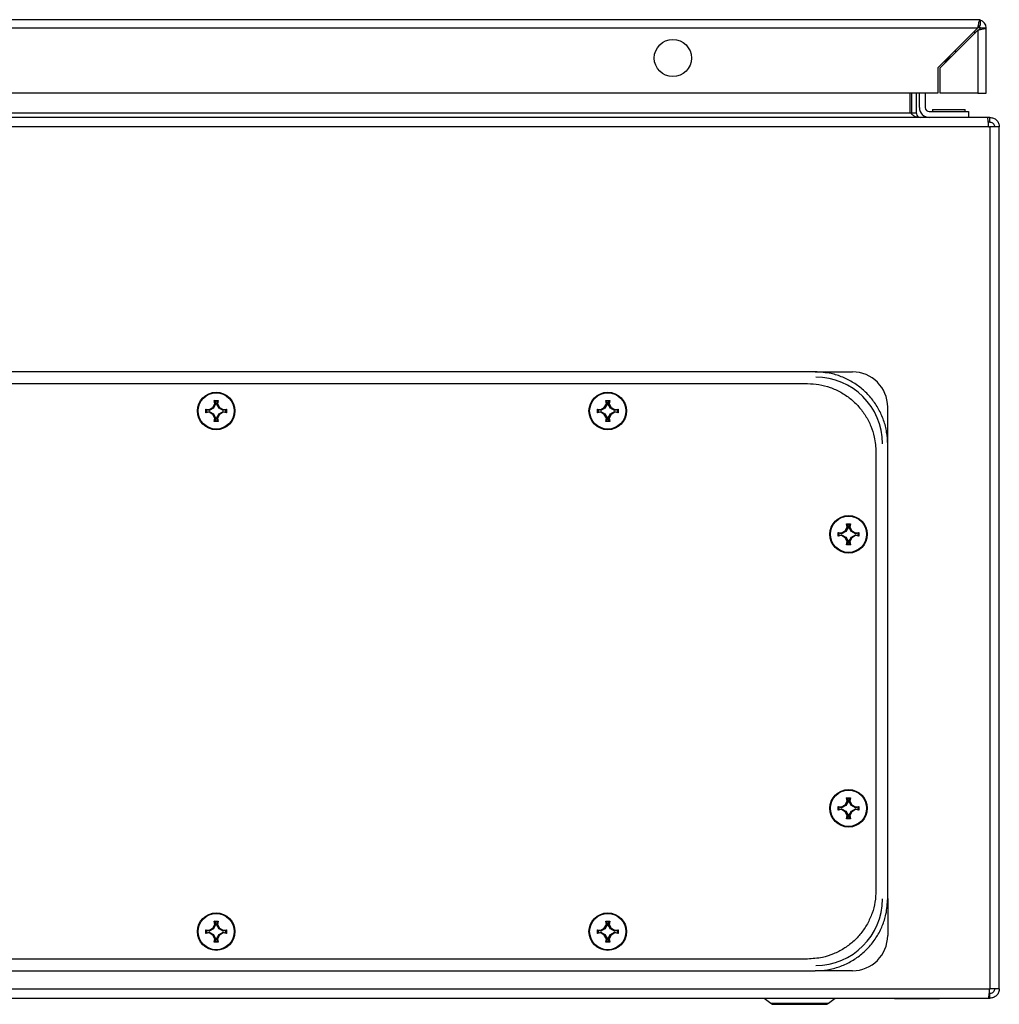
# Model space of a CAD drawing. Units: millimetres. Extents: x 670 to 4391, y 301 to 5237.
# Drawn here: x 1999 to 2249, y 2440 to 2692 of the extents above; entities that cross this region are included whole.
import ezdxf

# ---------------------------------------------------------------- set-up
doc = ezdxf.new("R2010")
doc.units = ezdxf.units.MM

msp = doc.modelspace()

# ---------------------------------------------------------------- linework, layer by layer
at = {"color": 7, "linetype": 'Continuous'}
for p, q in [((2244, 2691.76), (1751.2, 2691.76)), ((2244.6, 2691.76), (2244, 2691.76)), ((2244.6, 2691.76), (2244.6, 2691.67)), ((2244.6, 2691.67), (2244.6, 2690.26)), ((1751.2, 2689.66), (2244, 2689.66)), ((2244, 2689.66), (2233.8, 2679.46)), ((2234.4, 2679.46), (2244, 2689.06)), ((2244, 2689.06), (2244, 2672.96)), ((2244.06, 2689.76), (2244.59, 2689.76)), ((2244.6, 2689.66), (2246.1, 2689.66)), ((2246.1, 2672.96), (2246.1, 2689.66)), ((2243.1, 2688.76), (2243.1, 2688.16)), ((2237.13, 2682.2), (2236.53, 2682.2)), ((2238.03, 2683.7), (2238.63, 2683.7)), ((2233.8, 2679.46), (2233.8, 2672.96)), ((2234.4, 2672.96), (2234.4, 2679.46)), ((2235.67, 2680.73), (2235.88, 2681.2)), ((2235.88, 2681.2), (2236.04, 2681.1)), ((2233.8, 2672.96), (1761.4, 2672.96)), ((2226.65, 2672.96), (2226.65, 2668)), ((2227.07, 2672.96), (2227.07, 2668)), ((2228.27, 2672.96), (2228.27, 2668)), ((2229.07, 2669.3), (2229.07, 2672.96)), ((2230.57, 2672.96), (2230.57, 2669.3)), ((2244, 2672.96), (2234.4, 2672.96)), ((2244, 2672.96), (2246.1, 2672.96)), ((2232.37, 2668.8), (2232.37, 2668.3)), ((2232.37, 2668.8), (2240.77, 2668.8)), ((2240.77, 2668.3), (2240.77, 2668.8)), ((2246.43, 2666.8), (1752.51, 2666.8)), ((1772.29, 2668), (2226.65, 2668)), ((2227.07, 2668), (2228.27, 2668)), ((2227.16, 2667.58), (2227.07, 2668)), ((2231.57, 2668.3), (2241.57, 2668.3)), ((2241.57, 2668.3), (2241.57, 2666.8)), ((2247.07, 2666.8), (2246.43, 2666.8)), ((2247.07, 2665.6), (2247.07, 2666.8)), ((2246.77, 2664.4), (1753.17, 2664.4)), ((2247.07, 2665.6), (2246.66, 2665.6)), ((2246.77, 2664.4), (2247.07, 2664.4)), ((2247.07, 2664.4), (2247.07, 2444.2)), ((2249.47, 2664.4), (2247.07, 2664.4)), ((2249.47, 2444.2), (2249.47, 2664.4)), ((2202.47, 2601.8), (1796.47, 2601.8)), ((2202.47, 2601.8), (2211.97, 2601.8)), ((1798.47, 2598.8), (2200.47, 2598.8)), ((2048.59, 2592.68), (2049.13, 2593.59)), ((2049.33, 2593.56), (2048.74, 2592.53)), ((2049.13, 2593.59), (2048.98, 2594.46)), ((2049.19, 2594.29), (2048.98, 2594.46)), ((2049.33, 2593.56), (2049.13, 2593.59)), ((2049.19, 2594.29), (2049.33, 2593.56)), ((2049.75, 2594.29), (2049.19, 2594.29)), ((2049.61, 2593.56), (2049.75, 2594.29)), ((2049.61, 2593.56), (2049.81, 2593.59)), ((2050.2, 2592.53), (2049.61, 2593.56)), ((2049.75, 2594.29), (2049.96, 2594.46)), ((2049.96, 2594.46), (2049.81, 2593.59)), ((2049.81, 2593.59), (2050.35, 2592.68)), ((2148.59, 2592.68), (2149.13, 2593.59)), ((2149.33, 2593.56), (2148.74, 2592.53)), ((2149.13, 2593.59), (2148.98, 2594.46)), ((2149.19, 2594.29), (2148.98, 2594.46)), ((2149.33, 2593.56), (2149.13, 2593.59)), ((2149.19, 2594.29), (2149.33, 2593.56)), ((2149.75, 2594.29), (2149.19, 2594.29)), ((2149.61, 2593.56), (2149.75, 2594.29)), ((2149.61, 2593.56), (2149.81, 2593.59)), ((2150.2, 2592.53), (2149.61, 2593.56)), ((2149.75, 2594.29), (2149.96, 2594.46)), ((2149.96, 2594.46), (2149.81, 2593.59)), ((2149.81, 2593.59), (2150.35, 2592.68)), ((2046.81, 2592.29), (2047.67, 2592.14)), ((2046.81, 2591.31), (2046.81, 2592.29)), ((2046.98, 2592.08), (2046.81, 2592.29)), ((2046.81, 2591.31), (2046.98, 2591.51)), ((2047.67, 2591.46), (2046.81, 2591.31)), ((2047.71, 2591.94), (2046.98, 2592.08)), ((2046.98, 2592.08), (2046.98, 2591.51)), ((2046.98, 2591.51), (2047.71, 2591.66)), ((2047.67, 2592.14), (2048.59, 2592.68)), ((2047.71, 2591.94), (2047.67, 2592.14)), ((2047.67, 2591.46), (2047.71, 2591.66)), ((2048.59, 2590.92), (2047.67, 2591.46)), ((2048.74, 2592.53), (2047.71, 2591.94)), ((2047.71, 2591.66), (2048.74, 2591.06)), ((2048.74, 2592.53), (2048.59, 2592.68)), ((2048.59, 2590.92), (2048.74, 2591.06)), ((2049.13, 2590), (2048.59, 2590.92)), ((2048.74, 2591.06), (2049.33, 2590.03)), ((2049.61, 2590.03), (2050.2, 2591.06)), ((2050.35, 2590.92), (2049.81, 2590)), ((2050.35, 2592.68), (2050.2, 2592.53)), ((2051.23, 2591.94), (2050.2, 2592.53)), ((2050.2, 2591.06), (2051.23, 2591.66)), ((2050.2, 2591.06), (2050.35, 2590.92)), ((2050.35, 2592.68), (2051.27, 2592.14)), ((2051.27, 2591.46), (2050.35, 2590.92)), ((2051.27, 2592.14), (2051.23, 2591.94)), ((2051.96, 2592.08), (2051.23, 2591.94)), ((2051.23, 2591.66), (2051.27, 2591.46)), ((2051.23, 2591.66), (2051.96, 2591.51)), ((2051.27, 2592.14), (2052.13, 2592.29)), ((2052.13, 2591.31), (2051.27, 2591.46)), ((2052.13, 2592.29), (2051.96, 2592.08)), ((2051.96, 2591.51), (2051.96, 2592.08)), ((2051.96, 2591.51), (2052.13, 2591.31)), ((2052.13, 2592.29), (2052.13, 2591.31)), ((2146.81, 2592.29), (2147.67, 2592.14)), ((2146.81, 2591.31), (2146.81, 2592.29)), ((2146.98, 2592.08), (2146.81, 2592.29)), ((2146.81, 2591.31), (2146.98, 2591.51)), ((2147.67, 2591.46), (2146.81, 2591.31)), ((2147.71, 2591.94), (2146.98, 2592.08)), ((2146.98, 2592.08), (2146.98, 2591.51)), ((2146.98, 2591.51), (2147.71, 2591.66)), ((2147.67, 2592.14), (2148.59, 2592.68)), ((2147.71, 2591.94), (2147.67, 2592.14)), ((2147.67, 2591.46), (2147.71, 2591.66)), ((2148.59, 2590.92), (2147.67, 2591.46)), ((2148.74, 2592.53), (2147.71, 2591.94)), ((2147.71, 2591.66), (2148.74, 2591.06)), ((2148.74, 2592.53), (2148.59, 2592.68)), ((2148.59, 2590.92), (2148.74, 2591.06)), ((2149.13, 2590), (2148.59, 2590.92)), ((2148.74, 2591.06), (2149.33, 2590.03)), ((2149.61, 2590.03), (2150.2, 2591.06)), ((2150.35, 2590.92), (2149.81, 2590)), ((2150.35, 2592.68), (2150.2, 2592.53)), ((2151.23, 2591.94), (2150.2, 2592.53)), ((2150.2, 2591.06), (2151.23, 2591.66)), ((2150.2, 2591.06), (2150.35, 2590.92)), ((2150.35, 2592.68), (2151.27, 2592.14)), ((2151.27, 2591.46), (2150.35, 2590.92)), ((2151.27, 2592.14), (2151.23, 2591.94)), ((2151.96, 2592.08), (2151.23, 2591.94)), ((2151.23, 2591.66), (2151.27, 2591.46)), ((2151.23, 2591.66), (2151.96, 2591.51)), ((2151.27, 2592.14), (2152.13, 2592.29)), ((2152.13, 2591.31), (2151.27, 2591.46)), ((2152.13, 2592.29), (2151.96, 2592.08)), ((2151.96, 2591.51), (2151.96, 2592.08)), ((2151.96, 2591.51), (2152.13, 2591.31)), ((2152.13, 2592.29), (2152.13, 2591.31)), ((2220.97, 2583.3), (2220.97, 2592.8)), ((2048.98, 2589.14), (2049.13, 2590)), ((2049.19, 2589.31), (2048.98, 2589.14)), ((2049.33, 2590.03), (2049.13, 2590)), ((2049.33, 2590.03), (2049.19, 2589.31)), ((2049.19, 2589.31), (2049.75, 2589.31)), ((2049.61, 2590.03), (2049.81, 2590)), ((2049.75, 2589.31), (2049.61, 2590.03)), ((2049.96, 2589.14), (2049.75, 2589.31)), ((2049.81, 2590), (2049.96, 2589.14)), ((2148.98, 2589.14), (2149.13, 2590)), ((2149.19, 2589.31), (2148.98, 2589.14)), ((2149.33, 2590.03), (2149.13, 2590)), ((2149.33, 2590.03), (2149.19, 2589.31)), ((2149.19, 2589.31), (2149.75, 2589.31)), ((2149.61, 2590.03), (2149.81, 2590)), ((2149.75, 2589.31), (2149.61, 2590.03)), ((2149.96, 2589.14), (2149.75, 2589.31)), ((2149.81, 2590), (2149.96, 2589.14)), ((2220.97, 2467.3), (2220.97, 2583.3)), ((2217.97, 2581.3), (2217.97, 2469.3)), ((2208.31, 2560.79), (2209.17, 2560.64)), ((2208.31, 2559.81), (2208.31, 2560.79)), ((2208.48, 2560.58), (2208.31, 2560.79)), ((2209.21, 2560.44), (2208.48, 2560.58)), ((2208.48, 2560.58), (2208.48, 2560.01)), ((2209.17, 2560.64), (2210.09, 2561.18)), ((2209.21, 2560.44), (2209.17, 2560.64)), ((2210.24, 2561.03), (2209.21, 2560.44)), ((2210.09, 2561.18), (2210.63, 2562.09)), ((2210.24, 2561.03), (2210.09, 2561.18)), ((2210.83, 2562.06), (2210.24, 2561.03)), ((2210.63, 2562.09), (2210.48, 2562.96)), ((2210.48, 2562.96), (2210.69, 2562.79)), ((2210.83, 2562.06), (2210.63, 2562.09)), ((2210.69, 2562.79), (2210.83, 2562.06)), ((2211.25, 2562.79), (2210.69, 2562.79)), ((2211.11, 2562.06), (2211.25, 2562.79)), ((2211.11, 2562.06), (2211.31, 2562.09)), ((2211.7, 2561.03), (2211.11, 2562.06)), ((2211.25, 2562.79), (2211.46, 2562.96)), ((2211.46, 2562.96), (2211.31, 2562.09)), ((2211.31, 2562.09), (2211.85, 2561.18)), ((2211.85, 2561.18), (2211.7, 2561.03)), ((2212.73, 2560.44), (2211.7, 2561.03)), ((2211.85, 2561.18), (2212.77, 2560.64)), ((2212.77, 2560.64), (2212.73, 2560.44)), ((2213.46, 2560.58), (2212.73, 2560.44)), ((2212.77, 2560.64), (2213.63, 2560.79)), ((2213.63, 2560.79), (2213.46, 2560.58)), ((2213.46, 2560.01), (2213.46, 2560.58)), ((2213.63, 2560.79), (2213.63, 2559.81)), ((2208.31, 2559.81), (2208.48, 2560.01)), ((2209.17, 2559.96), (2208.31, 2559.81)), ((2208.48, 2560.01), (2209.21, 2560.16)), ((2209.17, 2559.96), (2209.21, 2560.16)), ((2210.09, 2559.42), (2209.17, 2559.96)), ((2209.21, 2560.16), (2210.24, 2559.56)), ((2210.09, 2559.42), (2210.24, 2559.56)), ((2210.63, 2558.5), (2210.09, 2559.42)), ((2210.24, 2559.56), (2210.83, 2558.53)), ((2210.48, 2557.64), (2210.63, 2558.5)), ((2210.83, 2558.53), (2210.63, 2558.5)), ((2210.83, 2558.53), (2210.69, 2557.81)), ((2211.11, 2558.53), (2211.7, 2559.56)), ((2211.11, 2558.53), (2211.31, 2558.5)), ((2211.25, 2557.81), (2211.11, 2558.53)), ((2211.85, 2559.42), (2211.31, 2558.5)), ((2211.31, 2558.5), (2211.46, 2557.64)), ((2211.7, 2559.56), (2212.73, 2560.16)), ((2211.7, 2559.56), (2211.85, 2559.42)), ((2212.77, 2559.96), (2211.85, 2559.42)), ((2212.73, 2560.16), (2212.77, 2559.96)), ((2212.73, 2560.16), (2213.46, 2560.01)), ((2213.63, 2559.81), (2212.77, 2559.96)), ((2213.46, 2560.01), (2213.63, 2559.81)), ((2210.69, 2557.81), (2210.48, 2557.64)), ((2210.69, 2557.81), (2211.25, 2557.81)), ((2211.25, 2557.81), (2211.46, 2557.64)), ((2210.63, 2492.09), (2210.48, 2492.96)), ((2210.69, 2492.79), (2210.48, 2492.96)), ((2210.69, 2492.79), (2210.83, 2492.06)), ((2211.25, 2492.79), (2210.69, 2492.79)), ((2211.11, 2492.06), (2211.25, 2492.79)), ((2211.25, 2492.79), (2211.46, 2492.96)), ((2211.46, 2492.96), (2211.31, 2492.09)), ((2208.31, 2490.79), (2209.17, 2490.64)), ((2208.31, 2489.81), (2208.31, 2490.79)), ((2208.48, 2490.58), (2208.31, 2490.79)), ((2209.21, 2490.44), (2208.48, 2490.58)), ((2208.48, 2490.58), (2208.48, 2490.01)), ((2208.48, 2490.01), (2209.21, 2490.16)), ((2209.17, 2490.64), (2210.09, 2491.18)), ((2209.21, 2490.44), (2209.17, 2490.64)), ((2209.17, 2489.96), (2209.21, 2490.16)), ((2210.24, 2491.03), (2209.21, 2490.44)), ((2209.21, 2490.16), (2210.24, 2489.56)), ((2210.09, 2491.18), (2210.63, 2492.09)), ((2210.24, 2491.03), (2210.09, 2491.18)), ((2210.83, 2492.06), (2210.24, 2491.03)), ((2210.83, 2492.06), (2210.63, 2492.09)), ((2211.11, 2492.06), (2211.31, 2492.09)), ((2211.7, 2491.03), (2211.11, 2492.06)), ((2211.31, 2492.09), (2211.85, 2491.18)), ((2211.85, 2491.18), (2211.7, 2491.03)), ((2212.73, 2490.44), (2211.7, 2491.03)), ((2211.7, 2489.56), (2212.73, 2490.16)), ((2211.85, 2491.18), (2212.77, 2490.64)), ((2212.77, 2490.64), (2212.73, 2490.44)), ((2213.46, 2490.58), (2212.73, 2490.44)), ((2212.73, 2490.16), (2212.77, 2489.96)), ((2212.73, 2490.16), (2213.46, 2490.01)), ((2212.77, 2490.64), (2213.63, 2490.79)), ((2213.63, 2490.79), (2213.46, 2490.58)), ((2213.46, 2490.01), (2213.46, 2490.58)), ((2213.63, 2490.79), (2213.63, 2489.81)), ((2208.31, 2489.81), (2208.48, 2490.01)), ((2209.17, 2489.96), (2208.31, 2489.81)), ((2210.09, 2489.42), (2209.17, 2489.96)), ((2210.09, 2489.42), (2210.24, 2489.56)), ((2210.63, 2488.5), (2210.09, 2489.42)), ((2210.24, 2489.56), (2210.83, 2488.53)), ((2210.48, 2487.64), (2210.63, 2488.5)), ((2210.69, 2487.81), (2210.48, 2487.64)), ((2210.83, 2488.53), (2210.63, 2488.5)), ((2210.83, 2488.53), (2210.69, 2487.81)), ((2210.69, 2487.81), (2211.25, 2487.81)), ((2211.11, 2488.53), (2211.7, 2489.56)), ((2211.11, 2488.53), (2211.31, 2488.5)), ((2211.25, 2487.81), (2211.11, 2488.53)), ((2211.46, 2487.64), (2211.25, 2487.81)), ((2211.85, 2489.42), (2211.31, 2488.5)), ((2211.31, 2488.5), (2211.46, 2487.64)), ((2211.7, 2489.56), (2211.85, 2489.42)), ((2212.77, 2489.96), (2211.85, 2489.42)), ((2213.63, 2489.81), (2212.77, 2489.96)), ((2213.46, 2490.01), (2213.63, 2489.81)), ((2220.97, 2467.3), (2220.97, 2457.8)), ((2048.59, 2459.68), (2049.13, 2460.59)), ((2049.33, 2460.56), (2048.74, 2459.53)), ((2049.13, 2460.59), (2048.98, 2461.46)), ((2049.19, 2461.29), (2048.98, 2461.46)), ((2049.33, 2460.56), (2049.13, 2460.59)), ((2049.19, 2461.29), (2049.33, 2460.56)), ((2049.75, 2461.29), (2049.19, 2461.29)), ((2049.61, 2460.56), (2049.75, 2461.29)), ((2049.61, 2460.56), (2049.81, 2460.59)), ((2050.2, 2459.53), (2049.61, 2460.56)), ((2049.75, 2461.29), (2049.96, 2461.46)), ((2049.96, 2461.46), (2049.81, 2460.59)), ((2049.81, 2460.59), (2050.35, 2459.68)), ((2148.59, 2459.68), (2149.13, 2460.59)), ((2149.33, 2460.56), (2148.74, 2459.53)), ((2149.13, 2460.59), (2148.98, 2461.46)), ((2149.19, 2461.29), (2148.98, 2461.46)), ((2149.33, 2460.56), (2149.13, 2460.59)), ((2149.19, 2461.29), (2149.33, 2460.56)), ((2149.75, 2461.29), (2149.19, 2461.29)), ((2149.61, 2460.56), (2149.75, 2461.29)), ((2149.61, 2460.56), (2149.81, 2460.59)), ((2150.2, 2459.53), (2149.61, 2460.56)), ((2149.75, 2461.29), (2149.96, 2461.46)), ((2149.96, 2461.46), (2149.81, 2460.59)), ((2149.81, 2460.59), (2150.35, 2459.68)), ((2046.81, 2459.29), (2047.67, 2459.14)), ((2046.81, 2458.31), (2046.81, 2459.29)), ((2046.98, 2459.08), (2046.81, 2459.29)), ((2046.81, 2458.31), (2046.98, 2458.51)), ((2047.67, 2458.46), (2046.81, 2458.31)), ((2047.71, 2458.94), (2046.98, 2459.08)), ((2046.98, 2459.08), (2046.98, 2458.51)), ((2046.98, 2458.51), (2047.71, 2458.66)), ((2047.67, 2459.14), (2048.59, 2459.68)), ((2047.71, 2458.94), (2047.67, 2459.14)), ((2047.67, 2458.46), (2047.71, 2458.66)), ((2048.59, 2457.92), (2047.67, 2458.46)), ((2048.74, 2459.53), (2047.71, 2458.94)), ((2047.71, 2458.66), (2048.74, 2458.06)), ((2048.74, 2459.53), (2048.59, 2459.68)), ((2048.59, 2457.92), (2048.74, 2458.06)), ((2049.13, 2457), (2048.59, 2457.92)), ((2048.74, 2458.06), (2049.33, 2457.03)), ((2049.61, 2457.03), (2050.2, 2458.06)), ((2050.35, 2457.92), (2049.81, 2457)), ((2050.35, 2459.68), (2050.2, 2459.53)), ((2051.23, 2458.94), (2050.2, 2459.53)), ((2050.2, 2458.06), (2051.23, 2458.66)), ((2050.2, 2458.06), (2050.35, 2457.92)), ((2050.35, 2459.68), (2051.27, 2459.14)), ((2051.27, 2458.46), (2050.35, 2457.92)), ((2051.27, 2459.14), (2051.23, 2458.94)), ((2051.96, 2459.08), (2051.23, 2458.94)), ((2051.23, 2458.66), (2051.27, 2458.46)), ((2051.23, 2458.66), (2051.96, 2458.51)), ((2051.27, 2459.14), (2052.13, 2459.29)), ((2052.13, 2458.31), (2051.27, 2458.46)), ((2052.13, 2459.29), (2051.96, 2459.08)), ((2051.96, 2458.51), (2051.96, 2459.08)), ((2051.96, 2458.51), (2052.13, 2458.31)), ((2052.13, 2459.29), (2052.13, 2458.31)), ((2146.81, 2459.29), (2147.67, 2459.14)), ((2146.81, 2458.31), (2146.81, 2459.29)), ((2146.98, 2459.08), (2146.81, 2459.29)), ((2146.81, 2458.31), (2146.98, 2458.51)), ((2147.67, 2458.46), (2146.81, 2458.31)), ((2147.71, 2458.94), (2146.98, 2459.08)), ((2146.98, 2459.08), (2146.98, 2458.51)), ((2146.98, 2458.51), (2147.71, 2458.66)), ((2147.67, 2459.14), (2148.59, 2459.68)), ((2147.71, 2458.94), (2147.67, 2459.14)), ((2147.67, 2458.46), (2147.71, 2458.66)), ((2148.59, 2457.92), (2147.67, 2458.46)), ((2148.74, 2459.53), (2147.71, 2458.94)), ((2147.71, 2458.66), (2148.74, 2458.06)), ((2148.74, 2459.53), (2148.59, 2459.68)), ((2148.59, 2457.92), (2148.74, 2458.06)), ((2149.13, 2457), (2148.59, 2457.92)), ((2148.74, 2458.06), (2149.33, 2457.03)), ((2149.61, 2457.03), (2150.2, 2458.06)), ((2150.35, 2457.92), (2149.81, 2457)), ((2150.35, 2459.68), (2150.2, 2459.53)), ((2151.23, 2458.94), (2150.2, 2459.53)), ((2150.2, 2458.06), (2151.23, 2458.66)), ((2150.2, 2458.06), (2150.35, 2457.92)), ((2150.35, 2459.68), (2151.27, 2459.14)), ((2151.27, 2458.46), (2150.35, 2457.92)), ((2151.27, 2459.14), (2151.23, 2458.94)), ((2151.96, 2459.08), (2151.23, 2458.94)), ((2151.23, 2458.66), (2151.27, 2458.46)), ((2151.23, 2458.66), (2151.96, 2458.51)), ((2151.27, 2459.14), (2152.13, 2459.29)), ((2152.13, 2458.31), (2151.27, 2458.46)), ((2152.13, 2459.29), (2151.96, 2459.08)), ((2151.96, 2458.51), (2151.96, 2459.08)), ((2151.96, 2458.51), (2152.13, 2458.31)), ((2152.13, 2459.29), (2152.13, 2458.31)), ((2048.98, 2456.14), (2049.13, 2457)), ((2049.19, 2456.31), (2048.98, 2456.14)), ((2049.33, 2457.03), (2049.13, 2457)), ((2049.33, 2457.03), (2049.19, 2456.31)), ((2049.19, 2456.31), (2049.75, 2456.31)), ((2049.61, 2457.03), (2049.81, 2457)), ((2049.75, 2456.31), (2049.61, 2457.03)), ((2049.96, 2456.14), (2049.75, 2456.31)), ((2049.81, 2457), (2049.96, 2456.14)), ((2148.98, 2456.14), (2149.13, 2457)), ((2149.19, 2456.31), (2148.98, 2456.14)), ((2149.33, 2457.03), (2149.13, 2457)), ((2149.33, 2457.03), (2149.19, 2456.31)), ((2149.19, 2456.31), (2149.75, 2456.31)), ((2149.61, 2457.03), (2149.81, 2457)), ((2149.75, 2456.31), (2149.61, 2457.03)), ((2149.96, 2456.14), (2149.75, 2456.31)), ((2149.81, 2457), (2149.96, 2456.14)), ((2200.47, 2451.8), (1798.47, 2451.8)), ((1796.47, 2448.8), (2202.47, 2448.8)), ((2211.97, 2448.8), (2202.47, 2448.8)), ((1753.17, 2444.2), (2247.02, 2444.2)), ((2247.07, 2444.2), (2247.02, 2444.2)), ((2249.47, 2444.2), (2247.07, 2444.2)), ((2247.07, 2441.8), (2247.07, 2443)), ((1752.57, 2441.8), (2246.68, 2441.8)), ((2189.38, 2441.8), (2191.12, 2440.49)), ((2205.82, 2440.49), (2207.56, 2441.8)), ((2222.72, 2441.8), (2222.72, 2441.73)), ((2222.72, 2441.8), (2222.72, 2441.73)), ((2222.72, 2441.73), (2234.22, 2441.73)), ((2234.22, 2441.73), (2234.22, 2441.8)), ((2246.68, 2441.8), (2247.07, 2441.8))]:
    msp.add_line(p, q, dxfattribs=at)
at = {"color": 8, "linetype": 'Continuous'}
for p, q in [((2191.12, 2440.49), (2198.47, 2440.49)), ((2198.47, 2440.49), (2205.82, 2440.49))]:
    msp.add_line(p, q, dxfattribs=at)
at = {"color": 7, "linetype": 'Continuous', "flags": 128}
msp.add_lwpolyline([(2235.9, 2681.18), (2236.49, 2682.05), (2236.62, 2682.2)], dxfattribs=at)
at = {"color": 7, "linetype": 'Continuous'}
for centre, radius in [((2166.1, 2681.96), 4.75), ((2049.47, 2591.8), 4.79), ((2049.47, 2591.8), 4.62), ((2149.47, 2591.8), 4.79), ((2149.47, 2591.8), 4.62), ((2210.97, 2560.3), 4.79), ((2210.97, 2560.3), 4.62), ((2210.97, 2490.3), 4.79), ((2210.97, 2490.3), 4.62), ((2049.47, 2458.8), 4.79), ((2049.47, 2458.8), 4.62), ((2149.47, 2458.8), 4.79), ((2149.47, 2458.8), 4.62)]:
    msp.add_circle(centre, radius, dxfattribs=at)
for centre, radius, start, end in [((2244, 2689.66), 2.1, 0, 73.3985), ((2244, 2689.66), 0.6, 0, 53.1182), ((2231.57, 2669.3), 2.5, 180, 270), ((2231.57, 2669.3), 1, 180, 270), ((2211.97, 2592.8), 9, 0, 90), ((2202.62, 2583.45), 17, 0, 90), ((2202.62, 2467.15), 17, 270, 0), ((2211.97, 2457.8), 9, 270, 0), ((2191.9, 2441.53), 1.3, 233.1301, 270), ((2205.04, 2441.53), 1.3, 270, 306.8699)]:
    msp.add_arc(centre, radius, start, end, dxfattribs=at)
for points, knots in [([(2244, 2689.66), (2244.04, 2689.92), (2244.14, 2690.42), (2244.27, 2691.06), (2244.4, 2691.52), (2244.51, 2691.74), (2244.58, 2691.76), (2244.6, 2691.76)], [0, 0, 0, 0, 0.235055, 0.453335, 0.671612, 0.889897, 1, 1, 1, 1]), ([(2244.6, 2690.26), (2244.55, 2690.25), (2244.45, 2690.24), (2244.3, 2690.1), (2244.15, 2689.9), (2244.05, 2689.74), (2244, 2689.66)], [0, 0, 0, 0, 0.249991, 0.500013, 0.750011, 1, 1, 1, 1]), ([(2246.1, 2689.66), (2246.07, 2689.62), (2246.02, 2689.52), (2245.62, 2689.39), (2245.05, 2689.26), (2244.48, 2689.15), (2244.12, 2689.08), (2244, 2689.06)], [0, 0, 0, 0, 0.235059, 0.453338, 0.671615, 0.889893, 1, 1, 1, 1]), ([(2244, 2689.06), (2244.08, 2689.11), (2244.23, 2689.21), (2244.43, 2689.36), (2244.57, 2689.51), (2244.59, 2689.61), (2244.6, 2689.66)], [0, 0, 0, 0, 0.249995, 0.499991, 0.750003, 1, 1, 1, 1]), ([(2228.83, 2666.8), (2228.59, 2666.83), (2228.11, 2666.89), (2227.38, 2667.37), (2226.89, 2667.79), (2226.65, 2668)], [0, 0, 0, 0, 0.329634, 0.660127, 1, 1, 1, 1]), ([(2228.27, 2668), (2228.3, 2667.79), (2228.37, 2667.38), (2228.84, 2666.9), (2229.26, 2666.83), (2229.47, 2666.8)], [0, 0, 0, 0, 0.329627, 0.660124, 1, 1, 1, 1]), ([(2246.77, 2664.4), (2246.74, 2664.71), (2246.69, 2665.34), (2246.6, 2666.13), (2246.52, 2666.69), (2246.46, 2666.76), (2246.43, 2666.8)], [0, 0, 0, 0, 0.250002, 0.500004, 0.750004, 1, 1, 1, 1]), ([(2247.07, 2666.8), (2247.38, 2666.76), (2248.01, 2666.69), (2248.81, 2666.13), (2249.36, 2665.34), (2249.43, 2664.71), (2249.47, 2664.4)], [0, 0, 0, 0, 0.2499987, 0.4999981, 0.7499993, 1, 1, 1, 1]), ([(2247.07, 2665.6), (2247.23, 2665.58), (2247.54, 2665.54), (2247.94, 2665.27), (2248.22, 2664.87), (2248.25, 2664.55), (2248.27, 2664.4)], [0, 0, 0, 0, 0.2499967, 0.4999967, 0.7499996, 1, 1, 1, 1]), ([(2220.97, 2583.3), (2220.92, 2584.34), (2220.81, 2586.42), (2220, 2589.46), (2218.72, 2592.32), (2216.98, 2594.92), (2214.81, 2597.19), (2212.31, 2599.07), (2209.52, 2600.49), (2206.23, 2601.56), (2203.83, 2601.71), (2202.47, 2601.8)], [0, 0, 0, 0, 0.107553, 0.215108, 0.322634, 0.430172, 0.537676, 0.645188, 0.752427, 0.859663, 1, 1, 1, 1]), ([(2200.47, 2598.8), (2201.46, 2598.75), (2203.43, 2598.65), (2206.3, 2597.88), (2209, 2596.67), (2211.47, 2595.02), (2213.61, 2592.98), (2215.39, 2590.61), (2216.73, 2587.97), (2217.75, 2584.86), (2217.89, 2582.59), (2217.97, 2581.3)], [0, 0, 0, 0, 0.107529, 0.21506, 0.322602, 0.43015, 0.537492, 0.644839, 0.752217, 0.859595, 1, 1, 1, 1]), ([(2048.98, 2594.46), (2049.14, 2594.46), (2049.47, 2594.46), (2049.8, 2594.46), (2049.96, 2594.46)], [0, 0, 0, 0, 0.500002, 1, 1, 1, 1]), ([(2148.98, 2594.46), (2149.14, 2594.46), (2149.47, 2594.46), (2149.8, 2594.46), (2149.96, 2594.46)], [0, 0, 0, 0, 0.500008, 1, 1, 1, 1]), ([(2049.96, 2589.14), (2049.8, 2589.14), (2049.47, 2589.14), (2049.14, 2589.14), (2048.98, 2589.14)], [0, 0, 0, 0, 0.499998, 1, 1, 1, 1]), ([(2149.96, 2589.14), (2149.8, 2589.14), (2149.47, 2589.14), (2149.14, 2589.14), (2148.98, 2589.14)], [0, 0, 0, 0, 0.499992, 1, 1, 1, 1]), ([(2210.48, 2562.96), (2210.64, 2562.96), (2210.97, 2562.96), (2211.3, 2562.96), (2211.46, 2562.96)], [0, 0, 0, 0, 0.500008, 1, 1, 1, 1]), ([(2211.46, 2557.64), (2211.3, 2557.64), (2210.97, 2557.64), (2210.64, 2557.64), (2210.48, 2557.64)], [0, 0, 0, 0, 0.499992, 1, 1, 1, 1]), ([(2210.48, 2492.96), (2210.64, 2492.96), (2210.97, 2492.96), (2211.3, 2492.96), (2211.46, 2492.96)], [0, 0, 0, 0, 0.500008, 1, 1, 1, 1]), ([(2211.46, 2487.64), (2211.3, 2487.64), (2210.97, 2487.64), (2210.64, 2487.64), (2210.48, 2487.64)], [0, 0, 0, 0, 0.499992, 1, 1, 1, 1]), ([(2217.97, 2469.3), (2217.92, 2468.31), (2217.82, 2466.34), (2217.06, 2463.47), (2215.84, 2460.77), (2214.19, 2458.3), (2212.15, 2456.16), (2209.78, 2454.38), (2207.14, 2453.04), (2204.03, 2452.02), (2201.76, 2451.88), (2200.47, 2451.8)], [0, 0, 0, 0, 0.1075357, 0.2150741, 0.3226083, 0.4301499, 0.5375049, 0.6448647, 0.752245, 0.8596267, 1, 1, 1, 1]), ([(2202.47, 2448.8), (2203.51, 2448.85), (2205.6, 2448.95), (2208.64, 2449.77), (2211.5, 2451.05), (2214.1, 2452.8), (2216.37, 2454.96), (2218.25, 2457.47), (2219.66, 2460.25), (2220.74, 2463.54), (2220.89, 2465.94), (2220.97, 2467.3)], [0, 0, 0, 0, 0.107633, 0.215268, 0.322855, 0.430454, 0.537887, 0.645331, 0.752582, 0.859831, 1, 1, 1, 1]), ([(2048.98, 2461.46), (2049.14, 2461.46), (2049.47, 2461.46), (2049.8, 2461.46), (2049.96, 2461.46)], [0, 0, 0, 0, 0.500002, 1, 1, 1, 1]), ([(2148.98, 2461.46), (2149.14, 2461.46), (2149.47, 2461.46), (2149.8, 2461.46), (2149.96, 2461.46)], [0, 0, 0, 0, 0.500008, 1, 1, 1, 1]), ([(2049.96, 2456.14), (2049.8, 2456.14), (2049.47, 2456.14), (2049.14, 2456.14), (2048.98, 2456.14)], [0, 0, 0, 0, 0.499998, 1, 1, 1, 1]), ([(2149.96, 2456.14), (2149.8, 2456.14), (2149.47, 2456.14), (2149.14, 2456.14), (2148.98, 2456.14)], [0, 0, 0, 0, 0.499992, 1, 1, 1, 1]), ([(2246.68, 2441.8), (2246.71, 2441.83), (2246.77, 2441.91), (2246.85, 2442.46), (2246.94, 2443.25), (2246.99, 2443.88), (2247.02, 2444.2)], [0, 0, 0, 0, 0.2499954, 0.4999964, 0.7499984, 1, 1, 1, 1]), ([(2248.27, 2444.2), (2248.25, 2444.04), (2248.22, 2443.73), (2247.94, 2443.33), (2247.54, 2443.05), (2247.23, 2443.02), (2247.07, 2443)], [0, 0, 0, 0, 0.25, 0.500002, 0.750004, 1, 1, 1, 1]), ([(2249.47, 2444.2), (2249.43, 2443.88), (2249.36, 2443.25), (2248.81, 2442.46), (2248.01, 2441.91), (2247.38, 2441.83), (2247.07, 2441.8)], [0, 0, 0, 0, 0.25, 0.500002, 0.750001, 1, 1, 1, 1]), ([(2191.9, 2440.23), (2191.99, 2440.23), (2192.13, 2440.23), (2192.95, 2440.23), (2193.79, 2440.23), (2194.84, 2440.23), (2196.37, 2440.23), (2197.64, 2440.23), (2198.47, 2440.23)], [0, 0, 0, 0, 0.239456, 0.368361, 0.500001, 0.63164, 0.760542, 1, 1, 1, 1]), ([(2198.47, 2440.23), (2199.3, 2440.23), (2200.57, 2440.23), (2202.1, 2440.23), (2203.15, 2440.23), (2204, 2440.23), (2204.81, 2440.23), (2204.95, 2440.23), (2205.04, 2440.23)], [0, 0, 0, 0, 0.239456, 0.368361, 0.499999, 0.631638, 0.760544, 1, 1, 1, 1])]:
    msp.add_open_spline(points, degree=3, knots=knots, dxfattribs=at)

doc.saveas('drawing.dxf')
